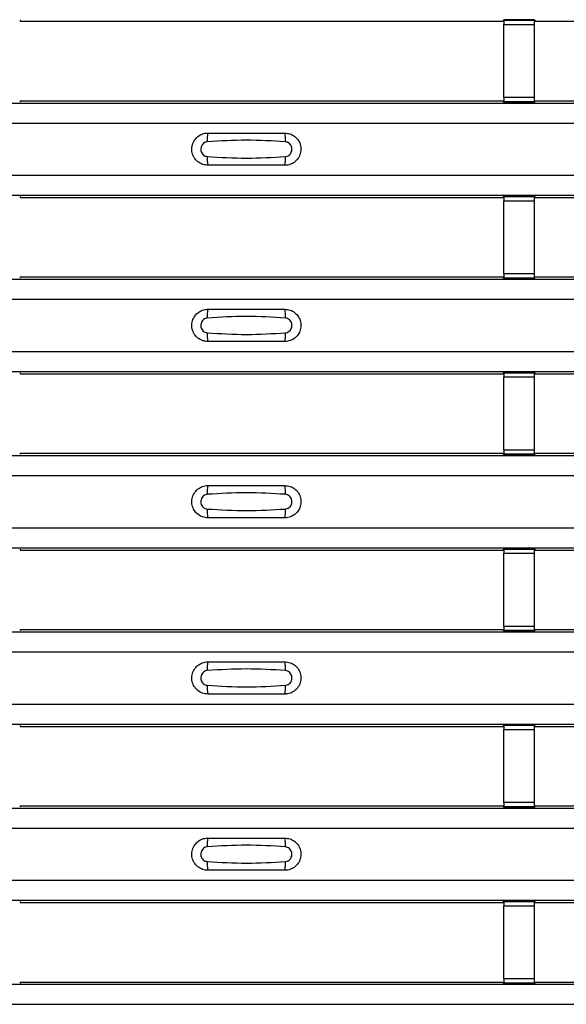
# Model space of a CAD drawing. Units: millimetres. Extents: x 53 to 1908, y 85 to 982.
# Drawn here: x 562 to 597, y 452 to 516 of the extents above; entities that cross this region are included whole.
import ezdxf

# ---------------------------------------------------------------- set-up
doc = ezdxf.new("R2010")
doc.units = ezdxf.units.MM
doc.layers.add('3005511', color=7, linetype='Continuous')

# ---------------------------------------------------------------- blocks, each defined once
blk = doc.blocks.new('1370169_002_Top_view')
for p, q in [((-82.75, 431.119), (-82.705, 431.05)), ((-51.295, 431.05), (-51.25, 431.119)), ((-49.25, 431.143), (-51.25, 431.143)), ((-51.25, 431.143), (-51.25, 431.142)), ((-51.25, 431.142), (-51.25, 431.098)), ((-51.25, 431.142), (-49.25, 431.142)), ((-49.25, 431.098), (-51.25, 431.098)), ((-51.25, 431.098), (-51.25, 430.848)), ((-51.234, 431.143), (-51.225, 431.156)), ((-51.225, 431.156), (-50.925, 431.156)), ((-50.925, 431.155), (-50.933, 431.143)), ((-50.925, 431.156), (-50.925, 431.155)), ((-50.925, 431.156), (-50.925, 431.156)), ((-50.925, 431.156), (-50.925, 431.156)), ((-49.575, 431.156), (-49.275, 431.156)), ((-49.575, 431.156), (-49.575, 431.156)), ((-49.575, 431.155), (-49.575, 431.156)), ((-49.575, 431.156), (-49.575, 431.156)), ((-49.567, 431.143), (-49.575, 431.155)), ((-49.275, 431.156), (-49.266, 431.143)), ((-49.25, 431.142), (-49.25, 431.143)), ((-49.25, 431.142), (-49.25, 431.098)), ((-49.25, 431.119), (-49.205, 431.05)), ((-49.25, 430.848), (-49.25, 431.098)), ((-82.705, 431.05), (-51.295, 431.05)), ((-51.25, 426.086), (-51.25, 430.848)), ((-51.25, 430.848), (-49.25, 430.848)), ((-49.25, 426.086), (-49.25, 430.848)), ((-49.205, 431.05), (-17.795, 431.05)), ((-51.25, 426.086), (-51.25, 425.836)), ((-49.25, 426.086), (-51.25, 426.086)), ((-49.25, 425.836), (-49.25, 426.086)), ((-495, 425.734), (495, 425.734)), ((-495, 425.734), (495, 425.734)), ((-82.705, 425.884), (-82.75, 425.816)), ((-82.705, 425.884), (-51.295, 425.884)), ((-51.25, 425.816), (-51.295, 425.884)), ((-51.25, 425.836), (-49.25, 425.836)), ((-51.25, 425.792), (-51.25, 425.836)), ((-51.25, 425.792), (-51.25, 425.791)), ((-49.25, 425.792), (-51.25, 425.792)), ((-51.25, 425.791), (-49.25, 425.791)), ((-51.225, 425.778), (-51.234, 425.791)), ((-50.925, 425.778), (-51.225, 425.778)), ((-50.925, 425.779), (-50.925, 425.778)), ((-50.925, 425.778), (-50.925, 425.779)), ((-49.575, 425.779), (-49.567, 425.791)), ((-49.575, 425.779), (-49.575, 425.779)), ((-49.575, 425.778), (-49.575, 425.779)), ((-49.575, 425.779), (-49.575, 425.778)), ((-49.575, 425.779), (-49.575, 425.779)), ((-49.275, 425.778), (-49.575, 425.778)), ((-49.266, 425.791), (-49.275, 425.778)), ((-49.205, 425.884), (-49.25, 425.816)), ((-49.25, 425.792), (-49.25, 425.836)), ((-49.25, 425.791), (-49.25, 425.792)), ((-49.205, 425.884), (-17.795, 425.884)), ((-495, 424.434), (495, 424.434)), ((-495, 421.034), (495, 421.034)), ((-495, 419.734), (495, 419.734)), ((-495, 419.734), (495, 419.734)), ((-82.75, 419.652), (-82.705, 419.584)), ((-82.705, 419.584), (-51.295, 419.584)), ((-51.295, 419.584), (-51.25, 419.652)), ((-49.25, 419.677), (-51.25, 419.677)), ((-51.25, 419.677), (-51.25, 419.676)), ((-51.25, 419.676), (-51.25, 419.632)), ((-51.25, 419.676), (-49.25, 419.676)), ((-49.25, 419.632), (-51.25, 419.632)), ((-51.25, 419.632), (-51.25, 419.382)), ((-51.234, 419.677), (-51.225, 419.69)), ((-51.225, 419.69), (-50.925, 419.69)), ((-50.925, 419.689), (-50.933, 419.677)), ((-50.925, 419.69), (-50.925, 419.689)), ((-50.925, 419.69), (-50.925, 419.689)), ((-50.925, 419.689), (-50.925, 419.689)), ((-49.575, 419.69), (-49.275, 419.69)), ((-49.575, 419.689), (-49.575, 419.69)), ((-49.575, 419.689), (-49.575, 419.69)), ((-49.575, 419.689), (-49.575, 419.689)), ((-49.567, 419.677), (-49.575, 419.689)), ((-49.275, 419.69), (-49.266, 419.677)), ((-49.25, 419.676), (-49.25, 419.677)), ((-49.25, 419.676), (-49.25, 419.632)), ((-49.25, 419.652), (-49.205, 419.584)), ((-49.25, 419.382), (-49.25, 419.632)), ((-49.205, 419.584), (-17.795, 419.584)), ((-51.25, 414.62), (-51.25, 419.382)), ((-51.25, 419.382), (-49.25, 419.382)), ((-49.25, 414.62), (-49.25, 419.382)), ((-51.25, 414.62), (-51.25, 414.37)), ((-49.25, 414.62), (-51.25, 414.62)), ((-49.25, 414.37), (-49.25, 414.62)), ((-495, 414.268), (495, 414.268)), ((-495, 414.267), (495, 414.267)), ((-82.705, 414.418), (-82.75, 414.349)), ((-82.705, 414.418), (-51.295, 414.418)), ((-51.25, 414.349), (-51.295, 414.418)), ((-51.25, 414.37), (-49.25, 414.37)), ((-51.25, 414.326), (-51.25, 414.37)), ((-51.25, 414.326), (-51.25, 414.325)), ((-49.25, 414.326), (-51.25, 414.326)), ((-51.25, 414.325), (-49.25, 414.325)), ((-51.225, 414.312), (-51.234, 414.325)), ((-50.925, 414.312), (-51.225, 414.312)), ((-50.925, 414.312), (-50.925, 414.312)), ((-50.925, 414.312), (-50.925, 414.312)), ((-49.575, 414.313), (-49.567, 414.325)), ((-49.575, 414.312), (-49.575, 414.313)), ((-49.575, 414.313), (-49.575, 414.312)), ((-49.575, 414.312), (-49.575, 414.312)), ((-49.275, 414.312), (-49.575, 414.312)), ((-49.575, 414.312), (-49.575, 414.312)), ((-49.266, 414.325), (-49.275, 414.312)), ((-49.205, 414.418), (-49.25, 414.349)), ((-49.25, 414.326), (-49.25, 414.37)), ((-49.25, 414.325), (-49.25, 414.326)), ((-49.205, 414.418), (-17.795, 414.418)), ((-495, 412.967), (495, 412.967)), ((-495, 409.567), (495, 409.567)), ((-495, 408.267), (495, 408.267)), ((-495, 408.267), (495, 408.267)), ((-82.75, 408.186), (-82.705, 408.118)), ((-82.705, 408.118), (-51.295, 408.118)), ((-51.295, 408.118), (-51.25, 408.186)), ((-49.25, 408.21), (-51.25, 408.21)), ((-51.25, 408.21), (-51.25, 408.209)), ((-51.25, 408.209), (-51.25, 408.165)), ((-51.25, 408.209), (-49.25, 408.209)), ((-49.25, 408.165), (-51.25, 408.165)), ((-51.25, 408.165), (-51.25, 407.915)), ((-51.234, 408.21), (-51.225, 408.223)), ((-51.225, 408.223), (-50.925, 408.223)), ((-50.925, 408.222), (-50.933, 408.21)), ((-50.925, 408.223), (-50.925, 408.222)), ((-50.925, 408.223), (-50.925, 408.223)), ((-50.925, 408.223), (-50.925, 408.223)), ((-49.575, 408.223), (-49.275, 408.223)), ((-49.575, 408.223), (-49.575, 408.223)), ((-49.575, 408.222), (-49.575, 408.223)), ((-49.575, 408.223), (-49.575, 408.223)), ((-49.567, 408.21), (-49.575, 408.222)), ((-49.275, 408.223), (-49.266, 408.21)), ((-49.25, 408.209), (-49.25, 408.21)), ((-49.25, 408.209), (-49.25, 408.165)), ((-49.25, 408.186), (-49.205, 408.118)), ((-49.25, 407.915), (-49.25, 408.165)), ((-49.205, 408.118), (-17.795, 408.118)), ((-51.25, 403.153), (-51.25, 407.915)), ((-51.25, 407.915), (-49.25, 407.915)), ((-49.25, 403.153), (-49.25, 407.915)), ((-82.705, 402.951), (-82.75, 402.883)), ((-82.705, 402.951), (-51.295, 402.951)), ((-51.25, 402.883), (-51.295, 402.951)), ((-51.25, 403.153), (-51.25, 402.903)), ((-49.25, 403.153), (-51.25, 403.153)), ((-49.25, 402.903), (-49.25, 403.153)), ((-49.205, 402.951), (-49.25, 402.883)), ((-49.205, 402.951), (-17.795, 402.951)), ((-495, 402.801), (495, 402.801)), ((-495, 402.801), (495, 402.801)), ((-51.25, 402.903), (-49.25, 402.903)), ((-51.25, 402.859), (-51.25, 402.903)), ((-51.25, 402.859), (-51.25, 402.858)), ((-49.25, 402.859), (-51.25, 402.859)), ((-51.25, 402.858), (-49.25, 402.858)), ((-51.225, 402.845), (-51.234, 402.858)), ((-50.925, 402.845), (-51.225, 402.845)), ((-50.925, 402.846), (-50.925, 402.845)), ((-50.925, 402.845), (-50.925, 402.846)), ((-49.575, 402.846), (-49.567, 402.858)), ((-49.575, 402.846), (-49.575, 402.846)), ((-49.575, 402.845), (-49.575, 402.846)), ((-49.575, 402.846), (-49.575, 402.845)), ((-49.575, 402.846), (-49.575, 402.846)), ((-49.275, 402.845), (-49.575, 402.845)), ((-49.266, 402.858), (-49.275, 402.845)), ((-49.25, 402.859), (-49.25, 402.903)), ((-49.25, 402.858), (-49.25, 402.859)), ((-495, 401.501), (495, 401.501)), ((-495, 398.101), (495, 398.101)), ((-495, 396.801), (495, 396.801)), ((-495, 396.801), (495, 396.801)), ((-82.75, 396.719), (-82.705, 396.651)), ((-82.705, 396.651), (-51.295, 396.651)), ((-51.295, 396.651), (-51.25, 396.719)), ((-49.25, 396.744), (-51.25, 396.744)), ((-51.25, 396.744), (-51.25, 396.743)), ((-51.25, 396.743), (-51.25, 396.699)), ((-51.25, 396.743), (-49.25, 396.743)), ((-49.25, 396.699), (-51.25, 396.699)), ((-51.25, 396.699), (-51.25, 396.449)), ((-51.234, 396.744), (-51.225, 396.757)), ((-51.225, 396.757), (-50.925, 396.757)), ((-50.925, 396.756), (-50.933, 396.744)), ((-50.925, 396.757), (-50.925, 396.756)), ((-50.925, 396.757), (-50.925, 396.756)), ((-50.925, 396.756), (-50.925, 396.756)), ((-49.575, 396.757), (-49.275, 396.757)), ((-49.575, 396.756), (-49.575, 396.757)), ((-49.575, 396.756), (-49.575, 396.757)), ((-49.575, 396.756), (-49.575, 396.756)), ((-49.567, 396.744), (-49.575, 396.756)), ((-49.275, 396.757), (-49.266, 396.744)), ((-49.25, 396.743), (-49.25, 396.744)), ((-49.25, 396.743), (-49.25, 396.699)), ((-49.25, 396.719), (-49.205, 396.651)), ((-49.25, 396.449), (-49.25, 396.699)), ((-49.205, 396.651), (-17.795, 396.651)), ((-51.25, 391.687), (-51.25, 396.449)), ((-51.25, 396.449), (-49.25, 396.449)), ((-49.25, 391.687), (-49.25, 396.449)), ((-82.705, 391.485), (-82.75, 391.416)), ((-82.705, 391.485), (-51.295, 391.485)), ((-51.25, 391.416), (-51.295, 391.485)), ((-51.25, 391.687), (-51.25, 391.437)), ((-49.25, 391.687), (-51.25, 391.687)), ((-51.25, 391.437), (-49.25, 391.437)), ((-51.25, 391.393), (-51.25, 391.437)), ((-51.25, 391.393), (-51.25, 391.392)), ((-49.25, 391.393), (-51.25, 391.393)), ((-51.25, 391.392), (-49.25, 391.392)), ((-51.225, 391.379), (-51.234, 391.392)), ((-50.925, 391.379), (-51.225, 391.379)), ((-50.925, 391.379), (-50.925, 391.379)), ((-50.925, 391.379), (-50.925, 391.379)), ((-49.575, 391.38), (-49.567, 391.392)), ((-49.575, 391.379), (-49.575, 391.38)), ((-49.575, 391.38), (-49.575, 391.379)), ((-49.575, 391.379), (-49.575, 391.379)), ((-49.275, 391.379), (-49.575, 391.379)), ((-49.575, 391.379), (-49.575, 391.379)), ((-49.266, 391.392), (-49.275, 391.379)), ((-49.25, 391.437), (-49.25, 391.687)), ((-49.205, 391.485), (-49.25, 391.416)), ((-49.25, 391.393), (-49.25, 391.437)), ((-49.25, 391.392), (-49.25, 391.393)), ((-49.205, 391.485), (-17.795, 391.485)), ((-495, 391.335), (495, 391.335)), ((-495, 391.334), (495, 391.334)), ((-495, 390.034), (495, 390.034)), ((-495, 386.634), (495, 386.634)), ((-495, 385.334), (495, 385.334)), ((-495, 385.334), (495, 385.334)), ((-82.75, 385.253), (-82.705, 385.185)), ((-82.705, 385.185), (-51.295, 385.185)), ((-51.295, 385.185), (-51.25, 385.253)), ((-49.25, 385.277), (-51.25, 385.277)), ((-51.25, 385.277), (-51.25, 385.276)), ((-51.25, 385.276), (-51.25, 385.232)), ((-51.25, 385.276), (-49.25, 385.276)), ((-49.25, 385.232), (-51.25, 385.232)), ((-51.25, 385.232), (-51.25, 384.982)), ((-51.25, 380.22), (-51.25, 384.982)), ((-51.25, 384.982), (-49.25, 384.982)), ((-51.234, 385.277), (-51.225, 385.29)), ((-51.225, 385.29), (-50.925, 385.29)), ((-50.925, 385.289), (-50.933, 385.277)), ((-50.925, 385.29), (-50.925, 385.289)), ((-50.925, 385.29), (-50.925, 385.29)), ((-50.925, 385.29), (-50.925, 385.29)), ((-49.575, 385.29), (-49.275, 385.29)), ((-49.575, 385.29), (-49.575, 385.29)), ((-49.575, 385.289), (-49.575, 385.29)), ((-49.575, 385.29), (-49.575, 385.29)), ((-49.567, 385.277), (-49.575, 385.289)), ((-49.275, 385.29), (-49.266, 385.277)), ((-49.25, 385.276), (-49.25, 385.277)), ((-49.25, 385.276), (-49.25, 385.232)), ((-49.25, 385.253), (-49.205, 385.185)), ((-49.25, 384.982), (-49.25, 385.232)), ((-49.25, 380.22), (-49.25, 384.982)), ((-49.205, 385.185), (-17.795, 385.185)), ((-495, 379.868), (495, 379.868)), ((-495, 379.868), (495, 379.868)), ((-82.705, 380.018), (-82.75, 379.95)), ((-82.705, 380.018), (-51.295, 380.018)), ((-51.25, 379.95), (-51.295, 380.018)), ((-51.25, 380.22), (-51.25, 379.97)), ((-49.25, 380.22), (-51.25, 380.22)), ((-51.25, 379.97), (-49.25, 379.97)), ((-51.25, 379.926), (-51.25, 379.97)), ((-51.25, 379.926), (-51.25, 379.925)), ((-49.25, 379.926), (-51.25, 379.926)), ((-51.25, 379.925), (-49.25, 379.925)), ((-51.225, 379.912), (-51.234, 379.925)), ((-50.925, 379.912), (-51.225, 379.912)), ((-50.925, 379.913), (-50.925, 379.912)), ((-50.925, 379.912), (-50.925, 379.913)), ((-49.575, 379.913), (-49.567, 379.925)), ((-49.575, 379.913), (-49.575, 379.913)), ((-49.575, 379.912), (-49.575, 379.913)), ((-49.575, 379.913), (-49.575, 379.912)), ((-49.575, 379.913), (-49.575, 379.913)), ((-49.275, 379.912), (-49.575, 379.912)), ((-49.266, 379.925), (-49.275, 379.912)), ((-49.25, 379.97), (-49.25, 380.22)), ((-49.205, 380.018), (-49.25, 379.95)), ((-49.25, 379.926), (-49.25, 379.97)), ((-49.25, 379.925), (-49.25, 379.926)), ((-49.205, 380.018), (-17.795, 380.018)), ((-495, 378.568), (495, 378.568)), ((-495, 375.168), (495, 375.168)), ((-495, 373.868), (495, 373.868)), ((-495, 373.868), (495, 373.868)), ((-82.75, 373.786), (-82.705, 373.718)), ((-82.705, 373.718), (-51.295, 373.718)), ((-51.295, 373.718), (-51.25, 373.786)), ((-49.25, 373.811), (-51.25, 373.811)), ((-51.25, 373.811), (-51.25, 373.81)), ((-51.25, 373.81), (-51.25, 373.766)), ((-51.25, 373.81), (-49.25, 373.81)), ((-49.25, 373.766), (-51.25, 373.766)), ((-51.25, 373.766), (-51.25, 373.516)), ((-51.25, 368.754), (-51.25, 373.516)), ((-51.25, 373.516), (-49.25, 373.516)), ((-51.234, 373.811), (-51.225, 373.824)), ((-51.225, 373.824), (-50.925, 373.824)), ((-50.925, 373.823), (-50.933, 373.811)), ((-50.925, 373.824), (-50.925, 373.823)), ((-50.925, 373.824), (-50.925, 373.823)), ((-50.925, 373.823), (-50.925, 373.823)), ((-49.575, 373.824), (-49.275, 373.824)), ((-49.575, 373.823), (-49.575, 373.824)), ((-49.575, 373.823), (-49.575, 373.824)), ((-49.575, 373.823), (-49.575, 373.823)), ((-49.567, 373.811), (-49.575, 373.823)), ((-49.275, 373.824), (-49.266, 373.811)), ((-49.25, 373.81), (-49.25, 373.811)), ((-49.25, 373.81), (-49.25, 373.766)), ((-49.25, 373.786), (-49.205, 373.718)), ((-49.25, 373.516), (-49.25, 373.766)), ((-49.25, 368.754), (-49.25, 373.516)), ((-49.205, 373.718), (-17.795, 373.718)), ((-495, 368.402), (495, 368.402)), ((-495, 368.401), (495, 368.401)), ((-82.705, 368.551), (-82.75, 368.483)), ((-82.705, 368.551), (-51.295, 368.551)), ((-51.25, 368.483), (-51.295, 368.551)), ((-51.25, 368.754), (-51.25, 368.504)), ((-49.25, 368.754), (-51.25, 368.754)), ((-51.25, 368.504), (-49.25, 368.504)), ((-51.25, 368.46), (-51.25, 368.504)), ((-51.25, 368.46), (-51.25, 368.459)), ((-49.25, 368.46), (-51.25, 368.46)), ((-51.25, 368.459), (-49.25, 368.459)), ((-51.225, 368.446), (-51.234, 368.459)), ((-50.925, 368.446), (-51.225, 368.446)), ((-50.925, 368.446), (-50.925, 368.446)), ((-50.925, 368.446), (-50.925, 368.446)), ((-49.575, 368.447), (-49.567, 368.459)), ((-49.575, 368.446), (-49.575, 368.447)), ((-49.575, 368.447), (-49.575, 368.446)), ((-49.575, 368.446), (-49.575, 368.446)), ((-49.275, 368.446), (-49.575, 368.446)), ((-49.575, 368.446), (-49.575, 368.446)), ((-49.266, 368.459), (-49.275, 368.446)), ((-49.25, 368.504), (-49.25, 368.754)), ((-49.205, 368.551), (-49.25, 368.483)), ((-49.25, 368.46), (-49.25, 368.504)), ((-49.25, 368.459), (-49.25, 368.46)), ((-49.205, 368.551), (-17.795, 368.551)), ((-495, 367.101), (495, 367.101))]:
    blk.add_line(p, q)
for centre, start, end in [((-68.603, 423.343), 166.9074, 183.85291), ((-67.397, 423.343), 356.14683, 13.09364), ((-68.603, 422.125), 176.14718, 193.09236), ((-67.397, 422.125), 346.90652, 3.8531), ((-68.603, 411.876), 166.9074, 183.85291), ((-67.397, 411.876), 356.14683, 13.09364), ((-68.603, 410.659), 176.14718, 193.09236), ((-67.397, 410.659), 346.90652, 3.8531), ((-68.603, 400.41), 166.9074, 183.85291), ((-67.397, 400.41), 356.14683, 13.09364), ((-68.603, 399.192), 176.14718, 193.09236), ((-67.397, 399.192), 346.90652, 3.8531), ((-68.603, 388.943), 166.9074, 183.85291), ((-67.397, 388.943), 356.14683, 13.09364), ((-68.603, 387.726), 176.14718, 193.09236), ((-67.397, 387.726), 346.90652, 3.8531), ((-68.603, 377.477), 166.9074, 183.85291), ((-67.397, 377.477), 356.14683, 13.09364), ((-68.603, 376.259), 176.14718, 193.09236), ((-67.397, 376.259), 346.90652, 3.8531)]:
    blk.add_arc(centre, 1.948, start, end)
for points, knots in [([(-70.5, 421.684), (-70.618, 421.696), (-70.853, 421.719), (-71.167, 421.899), (-71.406, 422.164), (-71.543, 422.496), (-71.563, 422.855), (-71.463, 423.2), (-71.255, 423.493), (-70.962, 423.699), (-70.694, 423.777), (-70.538, 423.783), (-70.5, 423.784)], [0, 0, 0, 0, 0.10701, 0.214127, 0.321285, 0.428584, 0.535945, 0.643309, 0.750673, 0.857994, 0.965121, 1, 1, 1, 1]), ([(-70.5, 423.784), (-69.669, 423.784), (-68.002, 423.784), (-66.336, 423.784), (-65.5, 423.784)], [0, 0, 0, 0, 0.4986, 1, 1, 1, 1]), ([(-65.5, 423.784), (-65.382, 423.772), (-65.147, 423.749), (-64.833, 423.569), (-64.594, 423.304), (-64.457, 422.972), (-64.437, 422.613), (-64.537, 422.268), (-64.745, 421.975), (-65.038, 421.769), (-65.306, 421.691), (-65.462, 421.685), (-65.5, 421.684)], [0, 0, 0, 0, 0.10701, 0.214127, 0.321285, 0.428584, 0.535945, 0.643309, 0.750673, 0.857994, 0.965122, 1, 1, 1, 1]), ([(-70.546, 423.212), (-70.561, 423.21), (-70.623, 423.205), (-70.729, 423.164), (-70.846, 423.071), (-70.93, 422.94), (-70.971, 422.787), (-70.962, 422.629), (-70.907, 422.482), (-70.811, 422.363), (-70.687, 422.28), (-70.592, 422.264), (-70.546, 422.256)], [0, 0, 0, 0, 0.032112, 0.133594, 0.239684, 0.349692, 0.462127, 0.575173, 0.686937, 0.79559, 0.90006, 1, 1, 1, 1]), ([(-65.454, 423.212), (-66.305, 423.264), (-68.002, 423.369), (-69.7, 423.264), (-70.546, 423.212)], [0, 0, 0, 0, 0.501404, 1, 1, 1, 1]), ([(-65.454, 422.256), (-65.439, 422.258), (-65.377, 422.263), (-65.271, 422.304), (-65.154, 422.397), (-65.07, 422.528), (-65.029, 422.68), (-65.038, 422.839), (-65.093, 422.986), (-65.189, 423.105), (-65.313, 423.188), (-65.408, 423.204), (-65.454, 423.212)], [0, 0, 0, 0, 0.032112, 0.133595, 0.239686, 0.349694, 0.462129, 0.575174, 0.686936, 0.79559, 0.90006, 1, 1, 1, 1]), ([(-70.546, 422.256), (-69.695, 422.204), (-67.998, 422.099), (-66.3, 422.204), (-65.454, 422.256)], [0, 0, 0, 0, 0.501402, 1, 1, 1, 1]), ([(-65.5, 421.684), (-66.331, 421.684), (-67.998, 421.684), (-69.664, 421.684), (-70.5, 421.684)], [0, 0, 0, 0, 0.4985997, 1, 1, 1, 1]), ([(-70.5, 410.217), (-70.618, 410.229), (-70.853, 410.252), (-71.167, 410.432), (-71.406, 410.698), (-71.543, 411.03), (-71.563, 411.388), (-71.463, 411.733), (-71.255, 412.026), (-70.962, 412.232), (-70.694, 412.311), (-70.538, 412.316), (-70.5, 412.317)], [0, 0, 0, 0, 0.10701, 0.214127, 0.321285, 0.428584, 0.535945, 0.643309, 0.750673, 0.857994, 0.965121, 1, 1, 1, 1]), ([(-70.5, 412.317), (-69.669, 412.317), (-68.002, 412.317), (-66.336, 412.317), (-65.5, 412.317)], [0, 0, 0, 0, 0.4986, 1, 1, 1, 1]), ([(-65.5, 412.317), (-65.382, 412.306), (-65.147, 412.283), (-64.833, 412.103), (-64.594, 411.837), (-64.457, 411.505), (-64.437, 411.147), (-64.537, 410.802), (-64.745, 410.509), (-65.038, 410.303), (-65.306, 410.224), (-65.462, 410.219), (-65.5, 410.217)], [0, 0, 0, 0, 0.10701, 0.214127, 0.321285, 0.428584, 0.535945, 0.643309, 0.750673, 0.857994, 0.965122, 1, 1, 1, 1]), ([(-70.546, 411.745), (-70.561, 411.744), (-70.623, 411.738), (-70.729, 411.698), (-70.846, 411.604), (-70.93, 411.474), (-70.971, 411.321), (-70.962, 411.162), (-70.907, 411.015), (-70.811, 410.896), (-70.687, 410.813), (-70.592, 410.797), (-70.546, 410.79)], [0, 0, 0, 0, 0.032112, 0.133594, 0.239684, 0.349692, 0.462127, 0.575173, 0.686937, 0.79559, 0.90006, 1, 1, 1, 1]), ([(-65.454, 411.745), (-66.305, 411.798), (-68.002, 411.903), (-69.7, 411.798), (-70.546, 411.745)], [0, 0, 0, 0, 0.501404, 1, 1, 1, 1]), ([(-65.454, 410.79), (-65.439, 410.791), (-65.377, 410.797), (-65.271, 410.837), (-65.154, 410.931), (-65.07, 411.061), (-65.029, 411.214), (-65.038, 411.373), (-65.093, 411.52), (-65.189, 411.639), (-65.313, 411.722), (-65.408, 411.738), (-65.454, 411.745)], [0, 0, 0, 0, 0.032112, 0.133595, 0.239686, 0.349694, 0.462129, 0.575174, 0.686936, 0.79559, 0.90006, 1, 1, 1, 1]), ([(-70.546, 410.79), (-69.695, 410.737), (-67.998, 410.632), (-66.3, 410.737), (-65.454, 410.79)], [0, 0, 0, 0, 0.501402, 1, 1, 1, 1]), ([(-65.5, 410.217), (-66.331, 410.217), (-67.998, 410.217), (-69.664, 410.217), (-70.5, 410.217)], [0, 0, 0, 0, 0.4985997, 1, 1, 1, 1]), ([(-70.5, 398.751), (-70.618, 398.763), (-70.853, 398.786), (-71.167, 398.966), (-71.406, 399.231), (-71.543, 399.563), (-71.563, 399.922), (-71.463, 400.267), (-71.255, 400.56), (-70.962, 400.766), (-70.694, 400.844), (-70.538, 400.85), (-70.5, 400.851)], [0, 0, 0, 0, 0.10701, 0.214127, 0.321285, 0.428584, 0.535945, 0.643309, 0.750673, 0.857994, 0.965121, 1, 1, 1, 1]), ([(-65.454, 400.279), (-66.305, 400.331), (-68.002, 400.436), (-69.7, 400.331), (-70.546, 400.279)], [0, 0, 0, 0, 0.501404, 1, 1, 1, 1]), ([(-70.5, 400.851), (-69.669, 400.851), (-68.002, 400.851), (-66.336, 400.851), (-65.5, 400.851)], [0, 0, 0, 0, 0.4986, 1, 1, 1, 1]), ([(-65.5, 400.851), (-65.382, 400.839), (-65.147, 400.816), (-64.833, 400.636), (-64.594, 400.371), (-64.457, 400.039), (-64.437, 399.68), (-64.537, 399.335), (-64.745, 399.042), (-65.038, 398.836), (-65.306, 398.758), (-65.462, 398.752), (-65.5, 398.751)], [0, 0, 0, 0, 0.10701, 0.214127, 0.321285, 0.428584, 0.535945, 0.643309, 0.750673, 0.857994, 0.965122, 1, 1, 1, 1]), ([(-70.546, 400.279), (-70.561, 400.277), (-70.623, 400.272), (-70.729, 400.231), (-70.846, 400.138), (-70.93, 400.007), (-70.971, 399.854), (-70.962, 399.696), (-70.907, 399.549), (-70.811, 399.43), (-70.687, 399.347), (-70.592, 399.331), (-70.546, 399.323)], [0, 0, 0, 0, 0.032112, 0.133594, 0.239684, 0.349692, 0.462127, 0.575173, 0.686937, 0.79559, 0.90006, 1, 1, 1, 1]), ([(-65.454, 399.323), (-65.439, 399.325), (-65.377, 399.33), (-65.271, 399.371), (-65.154, 399.464), (-65.07, 399.595), (-65.029, 399.747), (-65.038, 399.906), (-65.093, 400.053), (-65.189, 400.172), (-65.313, 400.255), (-65.408, 400.271), (-65.454, 400.279)], [0, 0, 0, 0, 0.032112, 0.133595, 0.239686, 0.349694, 0.462129, 0.575174, 0.686936, 0.79559, 0.90006, 1, 1, 1, 1]), ([(-70.546, 399.323), (-69.695, 399.271), (-67.998, 399.166), (-66.3, 399.271), (-65.454, 399.323)], [0, 0, 0, 0, 0.501402, 1, 1, 1, 1]), ([(-65.5, 398.751), (-66.331, 398.751), (-67.998, 398.751), (-69.664, 398.751), (-70.5, 398.751)], [0, 0, 0, 0, 0.4985997, 1, 1, 1, 1]), ([(-70.5, 387.284), (-70.618, 387.296), (-70.853, 387.319), (-71.167, 387.499), (-71.406, 387.765), (-71.543, 388.097), (-71.563, 388.455), (-71.463, 388.8), (-71.255, 389.093), (-70.962, 389.299), (-70.694, 389.378), (-70.538, 389.383), (-70.5, 389.384)], [0, 0, 0, 0, 0.10701, 0.214127, 0.321285, 0.428584, 0.535945, 0.643309, 0.750673, 0.857994, 0.965121, 1, 1, 1, 1]), ([(-65.454, 388.812), (-66.305, 388.865), (-68.002, 388.97), (-69.7, 388.865), (-70.546, 388.812)], [0, 0, 0, 0, 0.501404, 1, 1, 1, 1]), ([(-70.5, 389.384), (-69.669, 389.384), (-68.002, 389.384), (-66.336, 389.384), (-65.5, 389.384)], [0, 0, 0, 0, 0.4986, 1, 1, 1, 1]), ([(-65.5, 389.384), (-65.382, 389.373), (-65.147, 389.35), (-64.833, 389.17), (-64.594, 388.904), (-64.457, 388.572), (-64.437, 388.214), (-64.537, 387.869), (-64.745, 387.576), (-65.038, 387.37), (-65.306, 387.291), (-65.462, 387.286), (-65.5, 387.284)], [0, 0, 0, 0, 0.10701, 0.214127, 0.321285, 0.428584, 0.535945, 0.643309, 0.750673, 0.857994, 0.965122, 1, 1, 1, 1]), ([(-70.546, 388.812), (-70.561, 388.811), (-70.623, 388.805), (-70.729, 388.765), (-70.846, 388.671), (-70.93, 388.541), (-70.971, 388.388), (-70.962, 388.229), (-70.907, 388.082), (-70.811, 387.963), (-70.687, 387.88), (-70.592, 387.864), (-70.546, 387.857)], [0, 0, 0, 0, 0.032112, 0.133594, 0.239684, 0.349692, 0.462127, 0.575173, 0.686937, 0.79559, 0.90006, 1, 1, 1, 1]), ([(-65.454, 387.857), (-65.439, 387.858), (-65.377, 387.864), (-65.271, 387.904), (-65.154, 387.998), (-65.07, 388.128), (-65.029, 388.281), (-65.038, 388.44), (-65.093, 388.587), (-65.189, 388.706), (-65.313, 388.789), (-65.408, 388.805), (-65.454, 388.812)], [0, 0, 0, 0, 0.032112, 0.133595, 0.239686, 0.349694, 0.462129, 0.575174, 0.686936, 0.79559, 0.90006, 1, 1, 1, 1]), ([(-70.546, 387.857), (-69.695, 387.804), (-67.998, 387.699), (-66.3, 387.804), (-65.454, 387.857)], [0, 0, 0, 0, 0.501402, 1, 1, 1, 1]), ([(-65.5, 387.284), (-66.331, 387.284), (-67.998, 387.284), (-69.664, 387.284), (-70.5, 387.284)], [0, 0, 0, 0, 0.4985997, 1, 1, 1, 1]), ([(-70.5, 375.818), (-70.618, 375.83), (-70.853, 375.853), (-71.167, 376.033), (-71.406, 376.298), (-71.543, 376.63), (-71.563, 376.989), (-71.463, 377.334), (-71.255, 377.627), (-70.962, 377.833), (-70.694, 377.911), (-70.538, 377.917), (-70.5, 377.918)], [0, 0, 0, 0, 0.10701, 0.214127, 0.321285, 0.428584, 0.535945, 0.643309, 0.750673, 0.857994, 0.965121, 1, 1, 1, 1]), ([(-70.546, 377.346), (-70.561, 377.344), (-70.623, 377.339), (-70.729, 377.298), (-70.846, 377.205), (-70.93, 377.074), (-70.971, 376.921), (-70.962, 376.763), (-70.907, 376.616), (-70.811, 376.497), (-70.687, 376.414), (-70.592, 376.398), (-70.546, 376.39)], [0, 0, 0, 0, 0.032112, 0.133594, 0.239684, 0.349692, 0.462127, 0.575173, 0.686937, 0.79559, 0.90006, 1, 1, 1, 1]), ([(-65.454, 377.346), (-66.305, 377.398), (-68.002, 377.503), (-69.7, 377.398), (-70.546, 377.346)], [0, 0, 0, 0, 0.501404, 1, 1, 1, 1]), ([(-70.5, 377.918), (-69.669, 377.918), (-68.002, 377.918), (-66.336, 377.918), (-65.5, 377.918)], [0, 0, 0, 0, 0.4986, 1, 1, 1, 1]), ([(-65.5, 377.918), (-65.382, 377.906), (-65.147, 377.883), (-64.833, 377.703), (-64.594, 377.438), (-64.457, 377.106), (-64.437, 376.747), (-64.537, 376.402), (-64.745, 376.109), (-65.038, 375.903), (-65.306, 375.825), (-65.462, 375.819), (-65.5, 375.818)], [0, 0, 0, 0, 0.10701, 0.214127, 0.321285, 0.428584, 0.535945, 0.643309, 0.750673, 0.857994, 0.965122, 1, 1, 1, 1]), ([(-65.454, 376.39), (-65.439, 376.392), (-65.377, 376.397), (-65.271, 376.438), (-65.154, 376.531), (-65.07, 376.662), (-65.029, 376.814), (-65.038, 376.973), (-65.093, 377.12), (-65.189, 377.239), (-65.313, 377.322), (-65.408, 377.338), (-65.454, 377.346)], [0, 0, 0, 0, 0.032112, 0.133595, 0.239686, 0.349694, 0.462129, 0.575174, 0.686936, 0.79559, 0.90006, 1, 1, 1, 1]), ([(-70.546, 376.39), (-69.695, 376.338), (-67.998, 376.233), (-66.3, 376.338), (-65.454, 376.39)], [0, 0, 0, 0, 0.501402, 1, 1, 1, 1]), ([(-65.5, 375.818), (-66.331, 375.818), (-67.998, 375.818), (-69.664, 375.818), (-70.5, 375.818)], [0, 0, 0, 0, 0.4985997, 1, 1, 1, 1])]:
    blk.add_open_spline(points, degree=3, knots=knots)

msp = doc.modelspace()

# ---------------------------------------------------------------- block references
at = {"layer": '3005511'}
msp.add_blockref('1370169_002_Top_view', (644.543, 84.789), dxfattribs=at)

doc.saveas('drawing.dxf')
